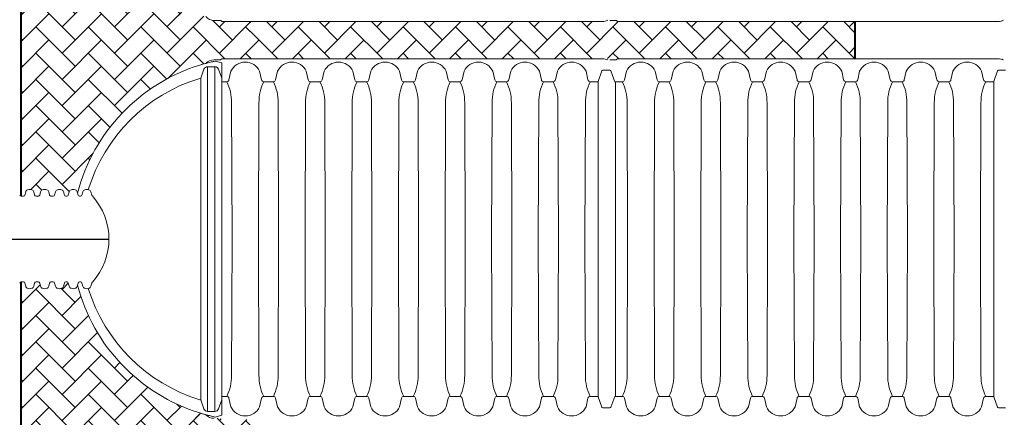
# Paper-space layout 'Layout1' of a CAD drawing. Units: inches. Extents: x 0 to 35.4, y -1.1 to 23.5.
# Drawn here: x 0.9 to 2.4, y 6.2 to 6.8 of the extents above; entities that cross this region are included whole.
import ezdxf

# ---------------------------------------------------------------- set-up
doc = ezdxf.new("R2010")
doc.units = ezdxf.units.IN
doc.header["$MEASUREMENT"] = 0
doc.layers.add('18 INCH PROFILE', color=7, linetype='Continuous')
doc.layers.add('45in Chamber', color=7, linetype='Continuous')
doc.layers.add('45in Chamber Outline', color=7, linetype='Continuous', lineweight=25)
pattern_1 = [(45, (5.16747, 2.382386), (3e-18, 0.03867122), [0.08203404, -0.0273447]), (135, (5.186805, 2.401722), (3e-18, 0.03867122), [0.08203404, -0.0273447])]

psp = doc.layouts.get("Layout1")

# ---------------------------------------------------------------- hatches: boundary and pattern name
at = {"lineweight": 15}
h = psp.add_hatch(dxfattribs=at)
h.set_pattern_fill('AR-HBONE', color=8)
h.set_pattern_definition(pattern_1)
h.paths.add_polyline_path([(1.175517, 6.7761194, -0.239211653), (1.0140272, 6.9574621), (1.0131794, 6.9540996, -0.276086311), (1.0103661, 6.9510717, -0.175549261), (1.0040549, 6.9510717, -0.256242995), (1.0013146, 6.9538101), (1.0000375, 6.958875, 0.466229214), (0.9971408, 6.9602668, 0.468286468), (0.9942406, 6.9588613), (0.99304, 6.9540996, -0.276086311), (0.9902267, 6.9510717, -0.175549261), (0.9839155, 6.9510717, -0.256242995), (0.9811752, 6.9538101), (0.9798982, 6.958875, 0.342645923), (0.9778657, 6.9604531), (0.9770015, 6.9604531), (0.9752729, 6.9604531), (0.9744086, 6.9604531, 0.344533853), (0.9723726, 6.9588613), (0.9711721, 6.9540996, -0.276086311), (0.9683588, 6.9510717, -0.175549261), (0.9620476, 6.9510717, -0.256242995), (0.9593073, 6.9538101), (0.9580302, 6.958875, 0.342645923), (0.9559978, 6.9604531), (0.9551335, 6.9604531), (0.9532656, 6.9604531), (0.9524014, 6.9604531, 0.344533851), (0.9503655, 6.9588613), (0.9491649, 6.9540996, -0.276086311), (0.9463516, 6.9510717, -0.175549261), (0.9400404, 6.9510717, -0.256242995), (0.9373001, 6.9538101), (0.936023, 6.958875, 0.342645923), (0.9339906, 6.9604531), (0.9331263, 6.9604531), (0.9312584, 6.9604531), (0.9307112, 6.9604531), (0.9307112, 6.5028666), (0.9314837, 6.5028666), (0.9333516, 6.5028666), (0.9342159, 6.5028666, 0.344533859), (0.9362518, 6.5044584), (0.9374524, 6.5092202, -0.276086311), (0.9402657, 6.512248, -0.175549261), (0.9465769, 6.512248, -0.256242995), (0.9493172, 6.5095096), (0.9505942, 6.5044447, 0.342645931), (0.9526267, 6.5028666), (0.953491, 6.5028666), (0.9553588, 6.5028666), (0.9562231, 6.5028666, 0.344533859), (0.958259, 6.5044585), (0.9594596, 6.5092202, -0.276086311), (0.9622729, 6.5122481, -0.175549261), (0.9685841, 6.5122481, -0.256242995), (0.9713244, 6.5095096), (0.9726014, 6.5044447, 0.342645933), (0.9746339, 6.5028666), (0.9754982, 6.5028666), (0.9772268, 6.5028666), (0.9780911, 6.5028666, 0.344533859), (0.980127, 6.5044585), (0.9813276, 6.5092202, -0.276086311), (0.9841408, 6.5122481, -0.175549261), (0.990452, 6.5122481, -0.256242995), (0.9931924, 6.5095096), (0.9944694, 6.5044447, 0.466229225), (0.9973661, 6.5030529, 0.468286475), (1.0002663, 6.5044585), (1.0014669, 6.5092202, -0.276086311), (1.0042802, 6.5122481, -0.175549261), (1.0105914, 6.5122481, -0.256242995), (1.0133317, 6.5095096), (1.0138556, 6.5074317, -0.239873566), (1.175517, 6.6894233)])
h = psp.add_hatch(dxfattribs=at)
h.set_pattern_fill('AR-HBONE', color=8)
h.set_pattern_definition(pattern_1)
h.paths.add_polyline_path([(1.2759963, 6.7601158), (1.2270858, 6.7601158, -0.199492041), (1.2264795, 6.7603657), (1.2252675, 6.7615776, 0.197581201), (1.2246664, 6.7618248), (1.2152241, 6.7618248, -0.212635844), (1.2032692, 6.7669489, -0.009062237), (1.1939305, 6.7696623, -0.031788565), (1.1620882, 6.78181), (1.1620882, 6.6837327, -0.031787201), (1.1939292, 6.6958799, -0.00905338), (1.2032587, 6.6985908, -0.212369988), (1.2152227, 6.7037174), (1.2246651, 6.7037174, 0.200240855), (1.2252724, 6.7039707), (1.2264774, 6.7051758, -0.19832937), (1.2270796, 6.7054264), (1.2759963, 6.7054264)])
h = psp.add_hatch(dxfattribs=at)
h.set_pattern_fill('AR-HBONE', color=8)
h.set_pattern_definition(pattern_1)
h.paths.add_polyline_path([(1.6924698, 6.7601158), (1.2682499, 6.7601158), (1.2682499, 6.7054264), (1.6924698, 6.7054264)])
h = psp.add_hatch(dxfattribs=at)
h.set_pattern_fill('AR-HBONE', color=8)
h.set_pattern_definition(pattern_1)
h.paths.add_polyline_path([(1.9843774, 6.7412051), (1.9869351, 6.7456352), (1.9855101, 6.7540439), (1.9843774, 6.7560058), (1.9849961, 6.7570773), (1.9844812, 6.7601158), (1.6861005, 6.7601158), (1.6861005, 6.7054264), (1.7875933, 6.7054264), (1.9879438, 6.7054264), (1.9843774, 6.7116036), (1.98865, 6.719004), (1.9843774, 6.7264043), (1.98865, 6.7338047)])
h = psp.add_hatch(dxfattribs=at)
h.set_pattern_fill('AR-HBONE', color=8)
h.set_pattern_definition(pattern_1)
h.paths.add_polyline_path([(2.1604629, 6.7601158), (1.9867503, 6.7601158), (1.9843774, 6.7560058), (1.9810311, 6.7560058), (1.9810311, 6.7054264), (2.1604629, 6.7054264)])
h = psp.add_hatch(dxfattribs=at)
h.set_pattern_fill('AR-HBONE', color=8)
h.set_pattern_definition(pattern_1)
h.paths.add_polyline_path([(1.1939292, 6.1833923, -0.259194287), (1.0138548, 6.3718436), (1.0134046, 6.3700582, -0.276086311), (1.0105914, 6.3670303, -0.175549261), (1.0042802, 6.3670303, -0.256242995), (1.0015398, 6.3697688), (1.0002628, 6.3748336, 0.466229214), (0.9973661, 6.3762254, 0.468286468), (0.9944659, 6.3748199), (0.9932653, 6.3700582, -0.276086311), (0.990452, 6.3670303, -0.175549261), (0.9841408, 6.3670303, -0.256242995), (0.9814005, 6.3697688), (0.9801235, 6.3748336, 0.342645923), (0.978091, 6.3764117), (0.9772267, 6.3764117), (0.9754982, 6.3764117), (0.9746338, 6.3764117, 0.344533853), (0.9725979, 6.3748199), (0.9713973, 6.3700582, -0.276086311), (0.968584, 6.3670303, -0.175549261), (0.9622729, 6.3670303, -0.256242995), (0.9595325, 6.3697688), (0.9582555, 6.3748336, 0.342645923), (0.9562231, 6.3764117), (0.9553588, 6.3764117), (0.9534909, 6.3764117), (0.9526266, 6.3764117, 0.344533851), (0.9505907, 6.3748199), (0.9493901, 6.3700582, -0.276086311), (0.9465769, 6.3670303, -0.175549261), (0.9402657, 6.3670303, -0.256242995), (0.9375253, 6.3697688), (0.9362483, 6.3748337, 0.342645923), (0.9342159, 6.3764117), (0.9333516, 6.3764117), (0.9314837, 6.3764118), (0.9307112, 6.3764118), (0.9307112, 5.9165935), (0.9314837, 5.9165935), (0.9333516, 5.9165935), (0.9342159, 5.9165935, 0.344533859), (0.9362518, 5.9181854), (0.9374524, 5.9229471, -0.276086311), (0.9402657, 5.925975, -0.175549261), (0.9465769, 5.925975, -0.256242995), (0.9493172, 5.9232365), (0.9505942, 5.9181716, 0.342645931), (0.9526267, 5.9165935), (0.953491, 5.9165935), (0.9553588, 5.9165936), (0.9562231, 5.9165936, 0.344533859), (0.958259, 5.9181854), (0.9594596, 5.9229471, -0.276086311), (0.9622729, 5.925975, -0.175549261), (0.9685841, 5.925975, -0.256242995), (0.9713244, 5.9232365), (0.9726014, 5.9181717, 0.342645933), (0.9746339, 5.9165936), (0.9754982, 5.9165936), (0.9772268, 5.9165936), (0.9780911, 5.9165936, 0.344533859), (0.980127, 5.9181854), (0.9813276, 5.9229471, -0.276086311), (0.9841408, 5.925975, -0.175549261), (0.990452, 5.925975, -0.256242995), (0.9931924, 5.9232365), (0.9944694, 5.9181717, 0.466229225), (0.9973661, 5.9167799, 0.468286475), (1.0002663, 5.9181854), (1.0014669, 5.9229471, -0.276086311), (1.0042802, 5.925975, -0.175549261), (1.0105914, 5.925975, -0.256242995), (1.0133317, 5.9232365), (1.0138552, 5.9211602, -0.259192634), (1.1939292, 6.1096099)])
h = psp.add_hatch(dxfattribs=at)
h.set_pattern_fill('AR-HBONE', color=8)
h.set_pattern_definition(pattern_1)
h.paths.add_polyline_path([(1.2909188, 6.1738458), (1.2270845, 6.1738458, -0.199492041), (1.2264782, 6.1740957), (1.2252662, 6.1753076, 0.197581201), (1.2246651, 6.1755548), (1.2152228, 6.1755548, -0.203386618), (1.2029319, 6.1807701, -0.008737868), (1.1939292, 6.1833923, -0.014488884), (1.1792213, 6.1884281), (1.1792213, 6.1045741, -0.014488877), (1.1939292, 6.1096099, -0.00903248), (1.203237, 6.112315, -0.211745705), (1.2152227, 6.1174474), (1.2246651, 6.1174474, 0.200240855), (1.2252724, 6.1177008), (1.2264774, 6.1189058, -0.19832937), (1.2270796, 6.1191564), (1.2909188, 6.1191564)])

# ---------------------------------------------------------------- linework, layer by layer
at = {"lineweight": 40}
for p, q in [((0.9307112, 6.5028666), (0.9307112, 6.9604531)), ((2.1604629, 6.7054264), (2.1604629, 6.7601158)), ((0.9307112, 5.9165935), (0.9307112, 6.3764118))]:
    psp.add_line(p, q, dxfattribs=at)
at = {"lineweight": 15}
for p, q in [((2.3755134, 6.7600409), (2.3760384, 6.7609642)), ((1.1939292, 6.6958799), (1.2032911, 6.6985597)), ((2.376755, 6.7054104), (2.3776457, 6.7039547)), ((1.1939292, 6.1833923), (1.2029319, 6.1807701))]:
    psp.add_line(p, q, dxfattribs=at)
psp.add_arc((0.9654754, 6.4396392), 0.0947259, 317.9230104, 42.0769896, dxfattribs=at)
at = {"layer": '18 INCH PROFILE', "lineweight": 15}
for p, q in [((0.9314837, 6.5028666), (0.9306195, 6.5028666)), ((0.9333516, 6.5028666), (0.9314837, 6.5028666)), ((0.9333516, 6.5028666), (0.9342159, 6.5028666)), ((0.9362518, 6.5044584), (0.9374524, 6.5092202)), ((0.9505908, 6.5044584), (0.9493902, 6.5092202)), ((0.953491, 6.5028666), (0.9526267, 6.5028666)), ((0.9553588, 6.5028666), (0.953491, 6.5028666)), ((0.9553588, 6.5028666), (0.9562231, 6.5028666)), ((0.958259, 6.5044585), (0.9594596, 6.5092202)), ((0.972598, 6.5044585), (0.9713974, 6.5092202)), ((0.9746339, 6.5028666), (0.9754982, 6.5028666)), ((0.9754982, 6.5028666), (0.9772268, 6.5028666)), ((0.9772268, 6.5028666), (0.9780911, 6.5028666)), ((0.980127, 6.5044585), (0.9813276, 6.5092202)), ((0.9944659, 6.5044585), (0.9932653, 6.5092202)), ((0.9973661, 6.5028666), (0.9965018, 6.5028666)), ((0.9973661, 6.5028666), (0.9982304, 6.5028666)), ((1.0002663, 6.5044585), (1.0014669, 6.5092202)), ((1.0146053, 6.5044585), (1.0134047, 6.5092202)), ((1.0175055, 6.5028666), (1.0166412, 6.5028666)), ((1.0175055, 6.5028666), (1.0183697, 6.5028666)), ((1.0204056, 6.5044585), (1.0216062, 6.5092202)), ((1.0347446, 6.5044585), (1.033544, 6.5092202)), ((0.9314837, 6.3764118), (0.9306194, 6.3764118)), ((0.9333516, 6.3764117), (0.9314837, 6.3764118)), ((0.9333516, 6.3764117), (0.9342159, 6.3764117)), ((0.9362518, 6.3748199), (0.9374524, 6.3700582)), ((0.9505907, 6.3748199), (0.9493901, 6.3700582)), ((0.9534909, 6.3764117), (0.9526266, 6.3764117)), ((0.9553588, 6.3764117), (0.9534909, 6.3764117)), ((0.9553588, 6.3764117), (0.9562231, 6.3764117)), ((0.958259, 6.3748199), (0.9594596, 6.3700582)), ((0.9725979, 6.3748199), (0.9713973, 6.3700582)), ((0.9746338, 6.3764117), (0.9754982, 6.3764117)), ((0.9754982, 6.3764117), (0.9772267, 6.3764117)), ((0.9772267, 6.3764117), (0.978091, 6.3764117)), ((0.9801269, 6.3748199), (0.9813275, 6.3700582)), ((0.9944659, 6.3748199), (0.9932653, 6.3700582)), ((0.9973661, 6.3764117), (0.9965018, 6.3764117)), ((0.9973661, 6.3764117), (0.9982304, 6.3764117)), ((1.0002663, 6.3748199), (1.0014669, 6.3700582)), ((1.0146052, 6.3748199), (1.0134046, 6.3700582)), ((1.0175054, 6.3764117), (1.0166411, 6.3764117)), ((1.0175054, 6.3764117), (1.0183697, 6.3764117)), ((1.0204056, 6.3748199), (1.0216062, 6.3700582)), ((1.0347446, 6.3748199), (1.033544, 6.3700582))]:
    psp.add_line(p, q, dxfattribs=at)
at = {"layer": '18 INCH PROFILE', "color": 40}
psp.add_line((0.7502295, 6.4396392), (1.0602013, 6.4396392), dxfattribs=at)
at = {"layer": '18 INCH PROFILE', "lineweight": 15}
for centre, radius, start, end in [((0.9306195, 6.5049644), 0.0020978, 193.9577449, 270), ((0.9342159, 6.5049645), 0.0020978, 270, 346.0422551), ((0.9413919, 6.5083808), 0.0040279, 106.2357524, 167.9721531), ((0.9434213, 6.5035372), 0.0092648, 70.0864443, 109.9135556), ((0.9454507, 6.5083808), 0.0040279, 12.0278469, 73.7642476), ((0.9526267, 6.5049645), 0.0020978, 193.9577449, 270), ((0.9562231, 6.5049645), 0.0020978, 270, 346.0422551), ((0.9633991, 6.5083808), 0.0040279, 106.2357524, 167.9721531), ((0.9654285, 6.5035373), 0.0092648, 70.0864443, 109.9135556), ((0.9674579, 6.5083808), 0.0040279, 12.0278469, 73.7642476), ((0.9746339, 6.5049645), 0.0020978, 193.9577449, 270), ((0.9780911, 6.5049645), 0.0020978, 270, 346.0422551), ((0.985267, 6.5083808), 0.0040279, 106.2357524, 167.9721531), ((0.9872964, 6.5035373), 0.0092648, 70.0864443, 109.9135556), ((0.9893259, 6.5083808), 0.0040279, 12.0278469, 73.7642476), ((0.9965018, 6.5049645), 0.0020978, 193.9577449, 270), ((0.9982304, 6.5049645), 0.0020978, 270, 346.0422551), ((1.0054064, 6.5083808), 0.0040279, 106.2357524, 167.9721531), ((1.0074358, 6.5035373), 0.0092648, 70.0864443, 109.9135556), ((1.0094652, 6.5083808), 0.0040279, 12.0278469, 73.7642476), ((1.0166412, 6.5049645), 0.0020978, 193.9577449, 270), ((1.0183697, 6.5049645), 0.0020978, 270, 346.0422551), ((1.0255457, 6.5083808), 0.0040279, 106.2357524, 167.9721531), ((1.0275751, 6.5035373), 0.0092648, 70.0864443, 109.9135556), ((1.0296046, 6.5083808), 0.0040279, 12.0278469, 73.7642476), ((1.0367805, 6.5049645), 0.0020978, 193.9577449, 241.6783291), ((0.9306194, 6.3743139), 0.0020978, 90, 166.0422551), ((0.9342159, 6.3743139), 0.0020978, 13.9577449, 90), ((0.9526266, 6.3743139), 0.0020978, 90, 166.0422551), ((0.9562231, 6.3743139), 0.0020978, 13.9577449, 90), ((0.9746338, 6.3743139), 0.0020978, 90, 166.0422551), ((0.978091, 6.3743139), 0.0020978, 13.9577449, 90), ((0.9965018, 6.3743139), 0.0020978, 90, 166.0422551), ((0.9982304, 6.3743139), 0.0020978, 13.9577449, 90), ((1.0166411, 6.3743139), 0.0020978, 90, 166.0422551), ((1.0183697, 6.3743139), 0.0020978, 13.9577449, 90), ((1.0367805, 6.3743139), 0.0020978, 118.3204211, 166.0422551), ((0.9413918, 6.3708976), 0.0040279, 192.0278469, 253.7642476), ((0.9434213, 6.3757411), 0.0092648, 250.0864444, 289.9135557), ((0.9454507, 6.3708976), 0.0040279, 286.2357524, 347.9721531), ((0.963399, 6.3708975), 0.0040279, 192.0278469, 253.7642476), ((0.9654285, 6.3757411), 0.0092648, 250.0864444, 289.9135557), ((0.9674579, 6.3708975), 0.0040279, 286.2357524, 347.9721531), ((0.985267, 6.3708975), 0.0040279, 192.0278469, 253.7642476), ((0.9872964, 6.3757411), 0.0092648, 250.0864444, 289.9135557), ((0.9893258, 6.3708975), 0.0040279, 286.2357524, 347.9721531), ((1.0054063, 6.3708975), 0.0040279, 192.0278469, 253.7642476), ((1.0074358, 6.3757411), 0.0092648, 250.0864444, 289.9135557), ((1.0094652, 6.3708975), 0.0040279, 286.2357524, 347.9721531), ((1.0255456, 6.3708975), 0.0040279, 192.0278469, 253.7642476), ((1.0275751, 6.3757411), 0.0092648, 250.0864444, 289.9135557), ((1.0296045, 6.3708975), 0.0040279, 286.2357524, 347.9721531)]:
    psp.add_arc(centre, radius, start, end, dxfattribs=at)
at = {"layer": '45in Chamber', "lineweight": 9}
for p, q in [((1.216282, 6.6936363), (1.205668, 6.6936243)), ((1.205668, 6.6936243), (1.205668, 6.1856479)), ((1.216282, 6.1856359), (1.216282, 6.6936363)), ((1.1955892, 6.676668), (1.2002526, 6.6898504)), ((1.2217285, 6.6898459), (1.2266084, 6.6767638)), ((1.2399668, 6.687011), (1.2370746, 6.6741956)), ((1.2822358, 6.687011), (1.285128, 6.6741956)), ((1.308713, 6.687011), (1.3058209, 6.6741956)), ((1.350982, 6.687011), (1.3538742, 6.6741956)), ((1.3774593, 6.687011), (1.3745671, 6.6741956)), ((1.4197283, 6.687011), (1.4226205, 6.6741956)), ((1.4462055, 6.687011), (1.4433133, 6.6741956)), ((1.4884745, 6.687011), (1.4913667, 6.6741956)), ((1.5149518, 6.687011), (1.5120596, 6.6741956)), ((1.5572208, 6.687011), (1.5601129, 6.6741956)), ((1.583698, 6.687011), (1.5808058, 6.6741956)), ((1.625967, 6.687011), (1.6288592, 6.6741956)), ((1.6524442, 6.687011), (1.6495521, 6.6741956)), ((1.6947132, 6.687011), (1.6976054, 6.6741956)), ((1.7211905, 6.687011), (1.7182983, 6.6741956)), ((1.7634595, 6.687011), (1.7663516, 6.6741956)), ((1.7868951, 6.6873555), (1.7812734, 6.6719529)), ((1.7987879, 6.6882803), (1.7881761, 6.6882804)), ((1.8058658, 6.6714688), (1.8000688, 6.6873555)), ((1.8231078, 6.687011), (1.8202157, 6.6741956)), ((1.8653768, 6.687011), (1.868269, 6.6741956)), ((1.8918541, 6.687011), (1.8889619, 6.6741956)), ((1.9341231, 6.687011), (1.9370152, 6.6741956)), ((1.9606003, 6.687011), (1.9577082, 6.6741956)), ((2.0028693, 6.687011), (2.0057615, 6.6741956)), ((2.0716156, 6.687011), (2.0745077, 6.6741956)), ((2.0980928, 6.687011), (2.0952006, 6.6741956)), ((2.1403618, 6.687011), (2.143254, 6.6741956)), ((2.166839, 6.687011), (2.1639469, 6.6741956)), ((2.209108, 6.687011), (2.2120002, 6.6741956)), ((2.2355853, 6.687011), (2.2326931, 6.6741956)), ((2.2778543, 6.687011), (2.2807464, 6.6741956)), ((2.3043315, 6.687011), (2.3014393, 6.6741956)), ((2.3466005, 6.687011), (2.3494927, 6.6741956)), ((2.3700361, 6.6873555), (2.3644144, 6.6719529)), ((2.3819289, 6.6882803), (2.3713171, 6.6882804)), ((1.1939292, 6.6764342), (1.1955892, 6.676668)), ((1.1955892, 6.2026042), (1.1955892, 6.676668)), ((1.2337722, 6.6714688), (1.2266084, 6.6714688)), ((1.3025185, 6.6714688), (1.2884304, 6.6714688)), ((1.3712647, 6.6714688), (1.3571766, 6.6714688)), ((1.4259229, 6.6714688), (1.4400109, 6.6714688)), ((1.5087572, 6.6714688), (1.4946691, 6.6714688)), ((1.5775034, 6.6714688), (1.5634153, 6.6714688)), ((1.6462497, 6.6714688), (1.6321616, 6.6714688)), ((1.7149959, 6.6714688), (1.7009078, 6.6714688)), ((1.7812733, 6.6714599), (1.769654, 6.6714688)), ((1.8169133, 6.6714688), (1.8058658, 6.6714688)), ((1.8069587, 6.6714688), (1.8069587, 6.2078034)), ((1.8856595, 6.6714688), (1.8715714, 6.6714688)), ((1.9544057, 6.6714688), (1.9403176, 6.6714688)), ((2.0090639, 6.6714688), (2.023152, 6.6714688)), ((2.0918982, 6.6714688), (2.0778101, 6.6714688)), ((2.1606445, 6.6714688), (2.1465564, 6.6714688)), ((2.2293907, 6.6714688), (2.2153026, 6.6714688)), ((2.2981369, 6.6714688), (2.2840488, 6.6714688)), ((2.3644144, 6.6714599), (2.3527951, 6.6714688)), ((1.2415813, 6.4396361), (1.2409014, 6.6404349)), ((1.2813012, 6.6404349), (1.2806213, 6.4396361)), ((1.3103276, 6.4396361), (1.3096476, 6.6404349)), ((1.3500474, 6.6404349), (1.3493675, 6.4396361)), ((1.3790738, 6.4396361), (1.3783939, 6.6404349)), ((1.4187937, 6.6404349), (1.4181138, 6.4396361)), ((1.44782, 6.4396361), (1.4471401, 6.6404349)), ((1.4875399, 6.6404349), (1.48686, 6.4396361)), ((1.5165663, 6.4396361), (1.5158864, 6.6404349)), ((1.5562862, 6.6404349), (1.5556063, 6.4396361)), ((1.5853125, 6.4396361), (1.5846326, 6.6404349)), ((1.6250324, 6.6404349), (1.6243525, 6.4396361)), ((1.6540587, 6.4396361), (1.6533788, 6.6404349)), ((1.6937786, 6.6404349), (1.6930987, 6.4396361)), ((1.722805, 6.4396361), (1.7221251, 6.6404349)), ((1.7625249, 6.6404349), (1.761845, 6.4396361)), ((1.8247223, 6.4396361), (1.8240424, 6.6404349)), ((1.8644422, 6.6404349), (1.8637623, 6.4396361)), ((1.8934686, 6.4396361), (1.8927887, 6.6404349)), ((1.9331885, 6.6404349), (1.9325086, 6.4396361)), ((1.9622148, 6.4396361), (1.9615349, 6.6404349)), ((2.0019347, 6.6404349), (2.0012548, 6.4396361)), ((2.030961, 6.4396361), (2.0302811, 6.6404349)), ((2.0706809, 6.6404349), (2.070001, 6.4396361)), ((2.0997073, 6.4396361), (2.0990274, 6.6404349)), ((2.1394272, 6.6404349), (2.1387473, 6.4396361)), ((2.1684535, 6.4396361), (2.1677736, 6.6404349)), ((2.2081734, 6.6404349), (2.2074935, 6.4396361)), ((2.2371998, 6.4396361), (2.2365199, 6.6404349)), ((2.2769197, 6.6404349), (2.2762398, 6.4396361)), ((2.305946, 6.4396361), (2.3052661, 6.6404349)), ((2.3456659, 6.6404349), (2.344986, 6.4396361)), ((1.2409014, 6.2388373), (1.2415813, 6.4396361)), ((1.2813012, 6.2388373), (1.2806213, 6.4396361)), ((1.3096476, 6.2388373), (1.3103276, 6.4396361)), ((1.3500474, 6.2388373), (1.3493675, 6.4396361)), ((1.3783939, 6.2388373), (1.3790738, 6.4396361)), ((1.4187937, 6.2388373), (1.4181138, 6.4396361)), ((1.4471401, 6.2388373), (1.44782, 6.4396361)), ((1.4875399, 6.2388373), (1.48686, 6.4396361)), ((1.5158864, 6.2388373), (1.5165663, 6.4396361)), ((1.5562862, 6.2388373), (1.5556063, 6.4396361)), ((1.5846326, 6.2388373), (1.5853125, 6.4396361)), ((1.6250324, 6.2388373), (1.6243525, 6.4396361)), ((1.6533788, 6.2388373), (1.6540587, 6.4396361)), ((1.6937786, 6.2388373), (1.6930987, 6.4396361)), ((1.7221251, 6.2388373), (1.722805, 6.4396361)), ((1.7625249, 6.2388373), (1.761845, 6.4396361)), ((1.8240424, 6.2388373), (1.8247223, 6.4396361)), ((1.8644422, 6.2388373), (1.8637623, 6.4396361)), ((1.8927887, 6.2388373), (1.8934686, 6.4396361)), ((1.9331885, 6.2388373), (1.9325086, 6.4396361)), ((1.9615349, 6.2388373), (1.9622148, 6.4396361)), ((2.0019347, 6.2388373), (2.0012548, 6.4396361)), ((2.0302811, 6.2388373), (2.030961, 6.4396361)), ((2.0706809, 6.2388373), (2.070001, 6.4396361)), ((2.0990274, 6.2388373), (2.0997073, 6.4396361)), ((2.1394272, 6.2388373), (2.1387473, 6.4396361)), ((2.1677736, 6.2388373), (2.1684535, 6.4396361)), ((2.2081734, 6.2388373), (2.2074935, 6.4396361)), ((2.2365199, 6.2388373), (2.2371998, 6.4396361)), ((2.2769197, 6.2388373), (2.2762398, 6.4396361)), ((2.3052661, 6.2388373), (2.305946, 6.4396361)), ((2.3456659, 6.2388373), (2.344986, 6.4396361)), ((1.1939292, 6.202838), (1.1955892, 6.2026042)), ((1.1955892, 6.2026042), (1.2002526, 6.1894218)), ((1.2217285, 6.1894263), (1.2266084, 6.2025083)), ((1.2337722, 6.2078034), (1.2266084, 6.2078034)), ((1.2399668, 6.1922612), (1.2370746, 6.2050766)), ((1.2822358, 6.1922612), (1.285128, 6.2050766)), ((1.3025185, 6.2078034), (1.2884304, 6.2078034)), ((1.308713, 6.1922612), (1.3058209, 6.2050766)), ((1.350982, 6.1922612), (1.3538742, 6.2050766)), ((1.3712647, 6.2078034), (1.3571766, 6.2078034)), ((1.3774593, 6.1922612), (1.3745671, 6.2050766)), ((1.4197283, 6.1922612), (1.4226205, 6.2050766)), ((1.4259229, 6.2078034), (1.4400109, 6.2078034)), ((1.4462055, 6.1922612), (1.4433133, 6.2050766)), ((1.4884745, 6.1922612), (1.4913667, 6.2050766)), ((1.5087572, 6.2078034), (1.4946691, 6.2078034)), ((1.5149518, 6.1922612), (1.5120596, 6.2050766)), ((1.5572208, 6.1922612), (1.5601129, 6.2050766)), ((1.5775034, 6.2078034), (1.5634153, 6.2078034)), ((1.583698, 6.1922612), (1.5808058, 6.2050766)), ((1.625967, 6.1922612), (1.6288592, 6.2050766)), ((1.6462497, 6.2078034), (1.6321616, 6.2078034)), ((1.6524442, 6.1922612), (1.6495521, 6.2050766)), ((1.6947132, 6.1922612), (1.6976054, 6.2050766)), ((1.7149959, 6.2078034), (1.7009078, 6.2078034)), ((1.7211905, 6.1922612), (1.7182983, 6.2050766)), ((1.7634595, 6.1922612), (1.7663516, 6.2050766)), ((1.7812734, 6.2078123), (1.769654, 6.2078034)), ((1.7868951, 6.1919167), (1.7812734, 6.2073193)), ((1.8058658, 6.2078034), (1.8000688, 6.1919167)), ((1.8169133, 6.2078034), (1.8058658, 6.2078034)), ((1.8231078, 6.1922612), (1.8202157, 6.2050766)), ((1.8653768, 6.1922612), (1.868269, 6.2050766)), ((1.8856595, 6.2078034), (1.8715714, 6.2078034)), ((1.8918541, 6.1922612), (1.8889619, 6.2050766)), ((1.9341231, 6.1922612), (1.9370152, 6.2050766)), ((1.9544057, 6.2078034), (1.9403176, 6.2078034)), ((1.9606003, 6.1922612), (1.9577082, 6.2050766)), ((2.0028693, 6.1922612), (2.0057615, 6.2050766)), ((2.0090639, 6.2078034), (2.023152, 6.2078034)), ((2.0293465, 6.1922612), (2.0264544, 6.2050766)), ((2.0716156, 6.1922612), (2.0745077, 6.2050766)), ((2.0918982, 6.2078034), (2.0778101, 6.2078034)), ((2.0980928, 6.1922612), (2.0952006, 6.2050766)), ((2.1403618, 6.1922612), (2.143254, 6.2050766)), ((2.1606445, 6.2078034), (2.1465564, 6.2078034)), ((2.166839, 6.1922612), (2.1639469, 6.2050766)), ((2.209108, 6.1922612), (2.2120002, 6.2050766)), ((2.2293907, 6.2078034), (2.2153026, 6.2078034)), ((2.2355853, 6.1922612), (2.2326931, 6.2050766)), ((2.2778543, 6.1922612), (2.2807464, 6.2050766)), ((2.2981369, 6.2078034), (2.2840488, 6.2078034)), ((2.3043315, 6.1922612), (2.3014393, 6.2050766)), ((2.3466005, 6.1922612), (2.3494927, 6.2050766)), ((2.3644144, 6.2078123), (2.3527951, 6.2078034)), ((2.3700361, 6.1919167), (2.3644144, 6.2073193)), ((1.216282, 6.1856359), (1.205668, 6.1856479)), ((1.7987879, 6.1909919), (1.7881761, 6.1909918)), ((2.3819289, 6.1909919), (2.3713171, 6.1909918))]:
    psp.add_line(p, q, dxfattribs=at)
at = {"layer": '45in Chamber', "lineweight": 15}
psp.add_line((2.0293465, 6.687011), (2.0264544, 6.6741956), dxfattribs=at)
at = {"layer": '45in Chamber', "lineweight": 9}
for centre, radius, start, end in [((1.2056891, 6.6878215), 0.0058028, 90.2087, 159.5339814), ((1.2162703, 6.6878112), 0.0058251, 20.4446102, 89.885054), ((1.2611013, 6.6769522), 0.0234061, 25.4518523, 154.5481477), ((1.3298475, 6.6769522), 0.0234061, 25.4518523, 154.5481477), ((1.3985938, 6.6769522), 0.0234061, 25.4518523, 154.5481477), ((1.46734, 6.6769522), 0.0234061, 25.4518523, 154.5481477), ((1.5360863, 6.6769522), 0.0234061, 25.4518523, 154.5481477), ((1.6048325, 6.6769522), 0.0234061, 25.4518523, 154.5481477), ((1.6735787, 6.6769522), 0.0234061, 25.4518523, 154.5481477), ((1.742325, 6.6769522), 0.0234061, 25.4518523, 154.5481477), ((1.8442423, 6.6769522), 0.0234061, 25.4518523, 154.5481477), ((1.9129886, 6.6769522), 0.0234061, 25.4518523, 154.5481477), ((1.9817348, 6.6769522), 0.0234061, 25.4518523, 154.5481477), ((2.0504811, 6.6769522), 0.0234061, 25.4518523, 154.5481477), ((2.1192273, 6.6769522), 0.0234061, 25.4518523, 154.5481477), ((2.1879735, 6.6769522), 0.0234061, 25.4518523, 154.5481477), ((2.2567198, 6.6769522), 0.0234061, 25.4518523, 154.5481477), ((2.325466, 6.6769522), 0.0234061, 25.4518523, 154.5481477), ((1.7881927, 6.6869078), 0.0013727, 90.6923185, 160.9638089), ((1.7987644, 6.6868981), 0.0013823, 19.3212259, 89.0269448), ((2.3713337, 6.6869078), 0.0013727, 90.6923185, 160.9638089), ((1.2663851, 6.4396361), 0.2476352, 107.0131546, 162.8763305), ((1.2337468, 6.6748628), 0.003394, 270.4289479, 348.663234), ((1.1722491, 6.6409998), 0.0686546, 359.5285646, 26.3467015), ((1.3501324, 6.6409803), 0.0688333, 153.7088375, 180.4539623), ((1.2884558, 6.6748628), 0.003394, 191.336766, 269.5710521), ((1.3024931, 6.6748627), 0.003394, 270.428574, 348.6635049), ((1.2409954, 6.6409998), 0.0686546, 359.5285646, 26.3467015), ((1.4188786, 6.6409803), 0.0688333, 153.7088375, 180.4539623), ((1.357202, 6.6748628), 0.003394, 191.336766, 269.5710521), ((1.3712393, 6.6748627), 0.003394, 270.428574, 348.6635049), ((1.3097416, 6.6409998), 0.0686546, 359.5285646, 26.3467015), ((1.4876248, 6.6409803), 0.0688333, 153.7088375, 180.4539623), ((1.4259483, 6.6748628), 0.003394, 191.336766, 269.5710521), ((1.4399855, 6.6748628), 0.003394, 270.4289479, 348.663234), ((1.3784879, 6.6409998), 0.0686546, 359.5285646, 26.3467015), ((1.5563711, 6.6409803), 0.0688333, 153.7088375, 180.4539623), ((1.4946945, 6.6748628), 0.003394, 191.336766, 269.5710521), ((1.5087318, 6.6748628), 0.003394, 270.4289479, 348.663234), ((1.4472341, 6.6409998), 0.0686546, 359.5285646, 26.3467015), ((1.6251173, 6.6409803), 0.0688333, 153.7088375, 180.4539623), ((1.5634407, 6.6748628), 0.003394, 191.336766, 269.5710521), ((1.577478, 6.6748628), 0.003394, 270.4289479, 348.663234), ((1.5159803, 6.6409998), 0.0686546, 359.5285646, 26.3467015), ((1.6938635, 6.6409803), 0.0688333, 153.7088375, 180.4539623), ((1.632187, 6.6748628), 0.003394, 191.336766, 269.5710521), ((1.6462243, 6.6748628), 0.003394, 270.4289479, 348.663234), ((1.5847266, 6.6409998), 0.0686546, 359.5285646, 26.3467015), ((1.7626098, 6.6409803), 0.0688333, 153.7088375, 180.4539623), ((1.7009332, 6.6748628), 0.003394, 191.336766, 269.5710521), ((1.7149705, 6.6748628), 0.003394, 270.4289479, 348.663234), ((1.6534728, 6.6409998), 0.0686546, 359.5285646, 26.3467015), ((1.831356, 6.6409803), 0.0688333, 153.7088375, 180.4539623), ((1.7696795, 6.6748628), 0.003394, 191.336766, 269.5710521), ((1.8168878, 6.6748628), 0.003394, 270.4289479, 348.663234), ((1.7553902, 6.6409998), 0.0686546, 359.5285646, 26.3467015), ((1.9332734, 6.6409803), 0.0688333, 153.7088375, 180.4539623), ((1.8715968, 6.6748628), 0.003394, 191.336766, 269.5710521), ((1.8856341, 6.6748627), 0.003394, 270.428574, 348.6635049), ((1.8241364, 6.6409998), 0.0686546, 359.5285646, 26.3467015), ((2.0020196, 6.6409803), 0.0688333, 153.7088375, 180.4539623), ((1.9403431, 6.6748628), 0.003394, 191.336766, 269.5710521), ((1.9543804, 6.6748627), 0.003394, 270.428574, 348.6635049), ((1.8928827, 6.6409998), 0.0686546, 359.5285646, 26.3467015), ((2.0707659, 6.6409803), 0.0688333, 153.7088375, 180.4539623), ((2.0090893, 6.6748628), 0.003394, 191.336766, 269.5710521), ((2.0231266, 6.6748628), 0.003394, 270.4289479, 348.663234), ((1.9616289, 6.6409998), 0.0686546, 359.5285646, 26.3467015), ((2.1395121, 6.6409803), 0.0688333, 153.7088375, 180.4539623), ((2.0778355, 6.6748628), 0.003394, 191.336766, 269.5710521), ((2.0918728, 6.6748628), 0.003394, 270.4289479, 348.663234), ((2.0303751, 6.6409998), 0.0686546, 359.5285646, 26.3467015), ((2.2082583, 6.6409803), 0.0688333, 153.7088375, 180.4539623), ((2.1465818, 6.6748628), 0.003394, 191.336766, 269.5710521), ((2.160619, 6.6748628), 0.003394, 270.4289479, 348.663234), ((2.0991214, 6.6409998), 0.0686546, 359.5285646, 26.3467015), ((2.2770046, 6.6409803), 0.0688333, 153.7088375, 180.4539623), ((2.215328, 6.6748628), 0.003394, 191.336766, 269.5710521), ((2.2293653, 6.6748628), 0.003394, 270.4289479, 348.663234), ((2.1678676, 6.6409998), 0.0686546, 359.5285646, 26.3467015), ((2.3457508, 6.6409803), 0.0688333, 153.7088375, 180.4539623), ((2.2840742, 6.6748628), 0.003394, 191.336766, 269.5710521), ((2.2981115, 6.6748628), 0.003394, 270.4289479, 348.663234), ((2.2366139, 6.6409998), 0.0686546, 359.5285646, 26.3467015), ((2.4144971, 6.6409803), 0.0688333, 153.7088375, 180.4539623), ((2.3528205, 6.6748628), 0.003394, 191.336766, 269.5710521), ((1.2663851, 6.4396361), 0.2476352, 197.122275, 252.9868454), ((1.1722475, 6.2382728), 0.0686562, 333.65363, 0.4711039), ((1.3499534, 6.2382724), 0.0686546, 179.5285646, 206.3467014), ((1.2409937, 6.2382728), 0.0686562, 333.65363, 0.4711039), ((1.4186997, 6.2382724), 0.0686546, 179.5285646, 206.3467014), ((1.30974, 6.2382728), 0.0686562, 333.65363, 0.4711039), ((1.4874459, 6.2382724), 0.0686546, 179.5285646, 206.3467014), ((1.3784862, 6.2382728), 0.0686562, 333.65363, 0.4711039), ((1.5561922, 6.2382724), 0.0686546, 179.5285646, 206.3467014), ((1.4472324, 6.2382728), 0.0686562, 333.65363, 0.4711039), ((1.6249384, 6.2382724), 0.0686546, 179.5285646, 206.3467014), ((1.5159787, 6.2382728), 0.0686562, 333.65363, 0.4711039), ((1.6936846, 6.2382724), 0.0686546, 179.5285646, 206.3467014), ((1.5847249, 6.2382728), 0.0686562, 333.65363, 0.4711039), ((1.7624309, 6.2382724), 0.0686546, 179.5285646, 206.3467014), ((1.6534712, 6.2382728), 0.0686562, 333.65363, 0.4711039), ((1.8311771, 6.2382724), 0.0686546, 179.5285646, 206.3467014), ((1.7553885, 6.2382728), 0.0686562, 333.65363, 0.4711039), ((1.9330945, 6.2382724), 0.0686546, 179.5285646, 206.3467014), ((1.8241348, 6.2382728), 0.0686562, 333.65363, 0.4711039), ((2.0018407, 6.2382724), 0.0686546, 179.5285646, 206.3467014), ((1.892881, 6.2382728), 0.0686562, 333.65363, 0.4711039), ((2.070587, 6.2382724), 0.0686546, 179.5285646, 206.3467014), ((1.9616272, 6.2382728), 0.0686562, 333.65363, 0.4711039), ((2.1393332, 6.2382724), 0.0686546, 179.5285646, 206.3467014), ((2.0303735, 6.2382728), 0.0686562, 333.65363, 0.4711039), ((2.2080794, 6.2382724), 0.0686546, 179.5285646, 206.3467014), ((2.0991197, 6.2382728), 0.0686562, 333.65363, 0.4711039), ((2.2768257, 6.2382724), 0.0686546, 179.5285646, 206.3467014), ((2.1678659, 6.2382728), 0.0686562, 333.65363, 0.4711039), ((2.3455719, 6.2382724), 0.0686546, 179.5285646, 206.3467014), ((2.2366122, 6.2382728), 0.0686562, 333.65363, 0.4711039), ((2.4143182, 6.2382724), 0.0686546, 179.5285646, 206.3467014), ((1.2337468, 6.2044094), 0.003394, 11.336766, 89.5710521), ((1.2884558, 6.2044094), 0.003394, 90.4289479, 168.663234), ((1.3024931, 6.2044094), 0.003394, 11.3364951, 89.571426), ((1.357202, 6.2044094), 0.003394, 90.4289479, 168.663234), ((1.3712393, 6.2044094), 0.003394, 11.3364951, 89.571426), ((1.4259483, 6.2044094), 0.003394, 90.4289479, 168.663234), ((1.4399855, 6.2044094), 0.003394, 11.336766, 89.5710521), ((1.4946945, 6.2044094), 0.003394, 90.4289479, 168.663234), ((1.5087318, 6.2044094), 0.003394, 11.336766, 89.5710521), ((1.5634407, 6.2044094), 0.003394, 90.4289479, 168.663234), ((1.577478, 6.2044094), 0.003394, 11.336766, 89.5710521), ((1.632187, 6.2044094), 0.003394, 90.4289479, 168.663234), ((1.6462243, 6.2044094), 0.003394, 11.336766, 89.5710521), ((1.7009332, 6.2044094), 0.003394, 90.4289479, 168.663234), ((1.7149705, 6.2044094), 0.003394, 11.336766, 89.5710521), ((1.7696795, 6.2044094), 0.003394, 90.4289479, 168.663234), ((1.8168878, 6.2044094), 0.003394, 11.336766, 89.5710521), ((1.8715968, 6.2044094), 0.003394, 90.4289479, 168.663234), ((1.8856341, 6.2044094), 0.003394, 11.3364951, 89.571426), ((1.9403431, 6.2044094), 0.003394, 90.4289479, 168.663234), ((1.9543804, 6.2044094), 0.003394, 11.3364951, 89.571426), ((2.0090893, 6.2044094), 0.003394, 90.4289479, 168.663234), ((2.0231266, 6.2044094), 0.003394, 11.336766, 89.5710521), ((2.0778355, 6.2044094), 0.003394, 90.4289479, 168.663234), ((2.0918728, 6.2044094), 0.003394, 11.336766, 89.5710521), ((2.1465818, 6.2044094), 0.003394, 90.4289479, 168.663234), ((2.160619, 6.2044094), 0.003394, 11.336766, 89.5710521), ((2.215328, 6.2044094), 0.003394, 90.4289479, 168.663234), ((2.2293653, 6.2044094), 0.003394, 11.336766, 89.5710521), ((2.2840742, 6.2044094), 0.003394, 90.4289479, 168.663234), ((2.2981115, 6.2044094), 0.003394, 11.336766, 89.5710521), ((2.3528205, 6.2044094), 0.003394, 90.4289479, 168.663234), ((1.2056891, 6.1914507), 0.0058028, 200.4660186, 269.7913), ((1.2162703, 6.191461), 0.0058251, 270.114946, 339.5553898), ((1.2611013, 6.20232), 0.0234061, 205.4518523, 334.5481477), ((1.3298475, 6.20232), 0.0234061, 205.4518523, 334.5481477), ((1.3985938, 6.20232), 0.0234061, 205.4518523, 334.5481477), ((1.46734, 6.20232), 0.0234061, 205.4518523, 334.5481477), ((1.5360863, 6.20232), 0.0234061, 205.4518523, 334.5481477), ((1.6048325, 6.20232), 0.0234061, 205.4518523, 334.5481477), ((1.6735787, 6.20232), 0.0234061, 205.4518523, 334.5481477), ((1.742325, 6.20232), 0.0234061, 205.4518523, 334.5481477), ((1.7881927, 6.1923644), 0.0013727, 199.0361911, 269.3076815), ((1.7987644, 6.192374), 0.0013823, 270.9730552, 340.6787741), ((1.8442423, 6.20232), 0.0234061, 205.4518523, 334.5481477), ((1.9129886, 6.20232), 0.0234061, 205.4518523, 334.5481477), ((1.9817348, 6.20232), 0.0234061, 205.4518523, 334.5481477), ((2.0504811, 6.20232), 0.0234061, 205.4518523, 334.5481477), ((2.1192273, 6.20232), 0.0234061, 205.4518523, 334.5481477), ((2.1879735, 6.20232), 0.0234061, 205.4518523, 334.5481477), ((2.2567198, 6.20232), 0.0234061, 205.4518523, 334.5481477), ((2.325466, 6.20232), 0.0234061, 205.4518523, 334.5481477), ((2.3713337, 6.1923644), 0.0013727, 199.0361911, 269.3076815)]:
    psp.add_arc(centre, radius, start, end, dxfattribs=at)
at = {"layer": '45in Chamber Outline', "linetype": 'Continuous', "lineweight": 15}
for p, q in [((1.2152241, 6.7618248), (1.2246664, 6.7618248)), ((1.2264791, 6.7603661), (1.2252706, 6.7615745)), ((1.7875946, 6.7601158), (1.2270834, 6.7601158)), ((1.7983651, 6.7618248), (1.8078074, 6.7618248)), ((1.8096201, 6.7603661), (1.8084117, 6.7615745)), ((2.3707357, 6.7601158), (1.8102244, 6.7601158)), ((1.2152227, 6.7037174), (1.2246651, 6.7037174)), ((1.2264778, 6.7051761), (1.2252693, 6.7039676)), ((1.7875933, 6.7054264), (1.227082, 6.7054264)), ((1.7983638, 6.7037174), (1.8078061, 6.7037174)), ((1.8096188, 6.7051761), (1.8084103, 6.7039676)), ((2.3707343, 6.7054264), (1.8102231, 6.7054264))]:
    psp.add_line(p, q, dxfattribs=at)
at = {"layer": '45in Chamber Outline', "color": 7, "linetype": 'Continuous', "lineweight": 9}
for p, q in [((1.2266084, 6.6993289), (1.2169263, 6.7019134)), ((1.2266084, 6.6993289), (1.2169263, 6.7019134)), ((1.2266084, 6.6993289), (1.2266084, 6.1799433)), ((1.2266084, 6.6993289), (1.2266084, 6.1799433)), ((1.2266084, 6.1799433), (1.2169263, 6.1773588))]:
    psp.add_line(p, q, dxfattribs=at)
at = {"layer": '45in Chamber Outline', "lineweight": 9}
for p, q in [((1.7812734, 6.2073193), (1.7812734, 6.6719529)), ((1.7812734, 6.2073193), (1.7812734, 6.6719529)), ((2.3644144, 6.2073193), (2.3644144, 6.6719529)), ((2.3644144, 6.2073193), (2.3644144, 6.6719529))]:
    psp.add_line(p, q, dxfattribs=at)
at = {"layer": '45in Chamber Outline', "color": 7, "linetype": 'Continuous', "lineweight": 15}
psp.add_line((1.2266084, 6.1799433), (1.2169263, 6.1773588), dxfattribs=at)
at = {"layer": '45in Chamber Outline', "linetype": 'Continuous', "lineweight": 15}
for centre, radius, start, end in [((1.2149987, 6.7778069), 0.0159837, 220.9871428, 270.8080022), ((1.2246664, 6.7609703), 0.0008545, 45, 90), ((1.2270834, 6.7609703), 0.0008545, 225, 270), ((1.7875946, 6.7772062), 0.0170904, 270, 297.6215958), ((1.8078074, 6.7609703), 0.0008545, 45, 90), ((1.8102244, 6.7609703), 0.0008545, 225, 270), ((2.3707357, 6.7772062), 0.0170904, 270, 297.6215958), ((1.2150034, 6.6877053), 0.0160136, 89.2152976, 138.9232148), ((1.2246651, 6.7045719), 0.0008545, 270, 315), ((1.227082, 6.7045719), 0.0008545, 90, 135), ((1.7875933, 6.688336), 0.0170904, 62.3784042, 90), ((1.8078061, 6.7045719), 0.0008545, 270, 315), ((1.8102231, 6.7045719), 0.0008545, 90, 135), ((2.3707343, 6.688336), 0.0170904, 62.3784042, 90), ((1.2152227, 6.1926453), 0.0170904, 224.0144652, 269.9999459)]:
    psp.add_arc(centre, radius, start, end, dxfattribs=at)
at = {"layer": '45in Chamber Outline', "lineweight": 15}
for start, end in [(107.2402295, 165.3634102), (194.6359032, 252.7597705)]:
    psp.add_arc((1.2734471, 6.4396361), 0.2682983, start, end, dxfattribs=at)
at = {"layer": '45in Chamber Outline', "color": 7, "linetype": 'Continuous', "lineweight": 15}
for centre, start, end in [((1.2734478, 6.439633), 102.1612717, 107.2401803), ((1.2734478, 6.4396391), 252.7598197, 257.8387283)]:
    psp.add_arc(centre, 0.2683014, start, end, dxfattribs=at)
at = {"layer": '45in Chamber Outline', "color": 7, "linetype": 'Continuous', "lineweight": 9}
for centre, radius, start, end in [((1.8377932, 4.3163285), 2.4650539, 104.5880455, 104.9244154), ((1.2734478, 6.4396391), 0.2683014, 254.7623407, 257.8387283)]:
    psp.add_arc(centre, radius, start, end, dxfattribs=at)

doc.saveas('drawing.dxf')
